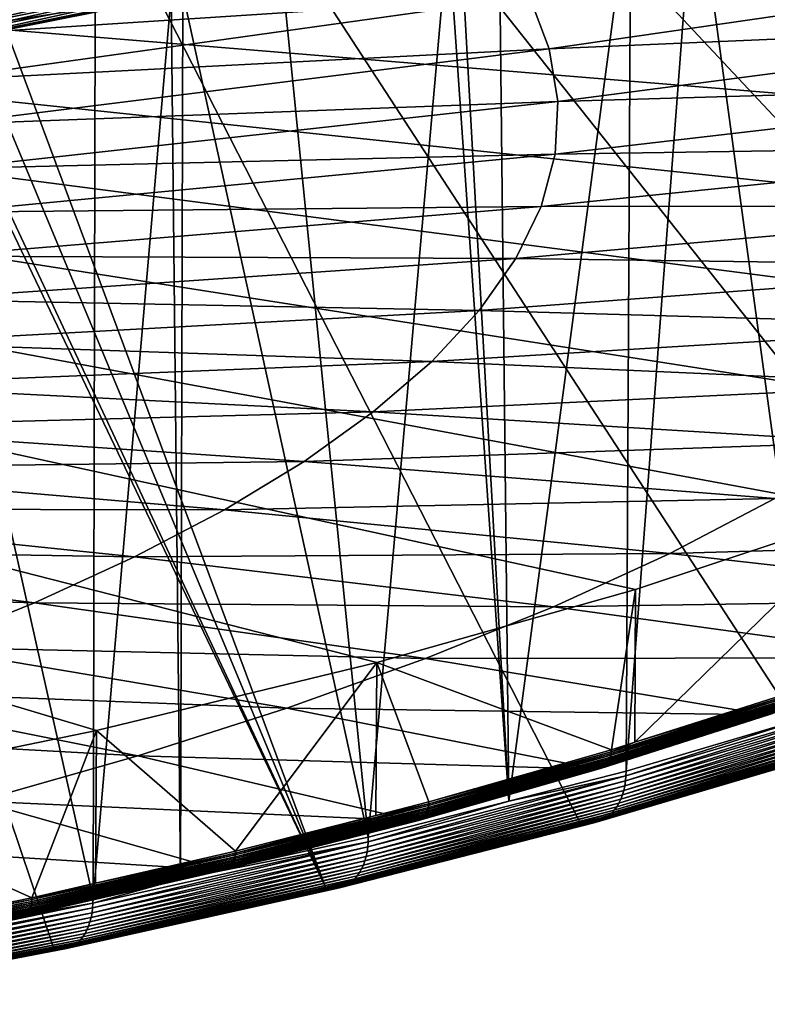
# Model space of a CAD drawing. Extents: x -65 to 65, y -42 to 13.
# Drawn here: x 39 to 49, y -39 to -26 of the extents above; entities that cross this region are included whole.
import ezdxf

# ---------------------------------------------------------------- set-up
doc = ezdxf.new("R2010")
doc.units = 0
doc.layers.add('L2', color=7, linetype='CONTINUOUS')
doc.layers.add('L3', color=7, linetype='CONTINUOUS')

msp = doc.modelspace()

# ---------------------------------------------------------------- linework, layer by layer
at = {"layer": 'L2', "color": 250}
for points in [[(57.18666, -29.07136, 230.294), (58.83823, -27.8915, 225.8907), (0, -23.04167, 207.7909)], [(0, -23.04167, 207.7909), (58.83823, -27.8915, 225.8907), (60.12705, -26.68174, 221.3758)], [(0, -23.04167, 207.7909), (60.12705, -26.68174, 221.3758), (61.04516, -25.44954, 216.7771)], [(50.16803, -32.35999, 242.5673), (52.83815, -31.31251, 238.6581), (0, -23.04167, 207.7909)], [(0, -23.04167, 207.7909), (52.83815, -31.31251, 238.6581), (55.18252, -30.21405, 234.5585)], [(0, -23.04167, 207.7909), (55.18252, -30.21405, 234.5585), (57.18666, -29.07136, 230.294)], [(40.3771, -35.13368, 252.9188), (43.91823, -34.27648, 249.7197), (0, -23.04167, 207.7909)], [(0, -23.04167, 207.7909), (43.91823, -34.27648, 249.7197), (47.18859, -33.35001, 246.2621)], [(0, -23.04167, 207.7909), (47.18859, -33.35001, 246.2621), (50.16803, -32.35999, 242.5673)], [(0, -23.04167, 207.7909), (36.58702, -35.91633, 255.8397), (40.3771, -35.13368, 252.9188)], [(45.45607, -25.19814, 198.6013), (37.90808, -26.37412, 199.7162), (37.46397, -25.83163, 197.6916)], [(45.84811, -25.8553, 201.0538), (37.90808, -26.37412, 199.7162), (45.45607, -25.19814, 198.6013)], [(53.73433, -25.41005, 203.2677), (46.09843, -26.51708, 203.5236), (45.84811, -25.8553, 201.0538)], [(53.86003, -26.18445, 206.1578), (46.09843, -26.51708, 203.5236), (53.73433, -25.41005, 203.2677)], [(45.84811, -25.8553, 201.0538), (38.23502, -26.92216, 201.7615), (37.90808, -26.37412, 199.7162)], [(46.09843, -26.51708, 203.5236), (38.23502, -26.92216, 201.7615), (45.84811, -25.8553, 201.0538)], [(53.86003, -26.18445, 206.1578), (46.20626, -27.18144, 206.0031), (46.09843, -26.51708, 203.5236)], [(53.81925, -26.95947, 209.0502), (46.20626, -27.18144, 206.0031), (53.86003, -26.18445, 206.1578)], [(46.09843, -26.51708, 203.5236), (38.44377, -27.47405, 203.8212), (38.23502, -26.92216, 201.7615)], [(46.20626, -27.18144, 206.0031), (38.44377, -27.47405, 203.8212), (46.09843, -26.51708, 203.5236)], [(53.61211, -27.73271, 211.936), (46.17127, -27.84632, 208.4844), (53.81925, -26.95947, 209.0502)], [(53.81925, -26.95947, 209.0502), (46.17127, -27.84632, 208.4844), (46.20626, -27.18144, 206.0031)], [(46.20626, -27.18144, 206.0031), (38.5337, -28.0281, 205.8889), (38.44377, -27.47405, 203.8212)], [(46.17127, -27.84632, 208.4844), (38.5337, -28.0281, 205.8889), (46.20626, -27.18144, 206.0031)], [(53.23927, -28.50176, 214.8061), (45.99358, -28.50968, 210.9601), (53.61211, -27.73271, 211.936)], [(53.61211, -27.73271, 211.936), (45.99358, -28.50968, 210.9601), (46.17127, -27.84632, 208.4844)], [(45.99358, -28.50968, 210.9601), (38.50453, -28.58257, 207.9582), (46.17127, -27.84632, 208.4844)], [(46.17127, -27.84632, 208.4844), (38.50453, -28.58257, 207.9582), (38.5337, -28.0281, 205.8889)], [(52.70186, -29.26427, 217.6518), (45.67372, -29.16945, 213.4224), (53.23927, -28.50176, 214.8061)], [(53.23927, -28.50176, 214.8061), (45.67372, -29.16945, 213.4224), (45.99358, -28.50968, 210.9601)], [(45.67372, -29.16945, 213.4224), (38.35633, -29.13578, 210.0228), (45.99358, -28.50968, 210.9601)], [(45.99358, -28.50968, 210.9601), (38.35633, -29.13578, 210.0228), (38.50453, -28.58257, 207.9582)], [(45.67372, -29.16945, 213.4224), (38.08958, -29.68599, 212.0762), (38.35633, -29.13578, 210.0228)], [(45.21268, -29.8236, 215.8637), (38.08958, -29.68599, 212.0762), (45.67372, -29.16945, 213.4224)], [(52.70186, -29.26427, 217.6518), (45.21268, -29.8236, 215.8637), (45.67372, -29.16945, 213.4224)], [(52.00156, -30.01787, 220.4643), (45.21268, -29.8236, 215.8637), (52.70186, -29.26427, 217.6518)], [(45.21268, -29.8236, 215.8637), (37.7051, -30.23152, 214.1122), (38.08958, -29.68599, 212.0762)], [(44.61189, -30.47011, 218.2765), (37.7051, -30.23152, 214.1122), (45.21268, -29.8236, 215.8637)], [(52.00156, -30.01787, 220.4643), (44.61189, -30.47011, 218.2765), (45.21268, -29.8236, 215.8637)], [(51.14052, -30.76023, 223.2348), (44.61189, -30.47011, 218.2765), (52.00156, -30.01787, 220.4643)], [(44.61189, -30.47011, 218.2765), (37.20408, -30.77068, 216.1243), (37.7051, -30.23152, 214.1122)], [(43.87321, -31.10698, 220.6534), (37.20408, -30.77068, 216.1243), (44.61189, -30.47011, 218.2765)], [(51.14052, -30.76023, 223.2348), (43.87321, -31.10698, 220.6534), (44.61189, -30.47011, 218.2765)], [(43.87321, -31.10698, 220.6534), (36.58805, -31.3018, 218.1065), (37.20408, -30.77068, 216.1243)], [(50.12142, -31.48906, 225.9549), (43.87321, -31.10698, 220.6534), (51.14052, -30.76023, 223.2348)], [(42.99892, -31.73224, 222.9869), (36.58805, -31.3018, 218.1065), (43.87321, -31.10698, 220.6534)], [(50.12142, -31.48906, 225.9549), (42.99892, -31.73224, 222.9869), (43.87321, -31.10698, 220.6534)], [(42.99892, -31.73224, 222.9869), (35.85894, -31.82323, 220.0525), (36.58805, -31.3018, 218.1065)], [(48.94738, -32.20211, 228.616), (42.99892, -31.73224, 222.9869), (50.12142, -31.48906, 225.9549)], [(41.99173, -32.34395, 225.2698), (35.85894, -31.82323, 220.0525), (42.99892, -31.73224, 222.9869)], [(48.94738, -32.20211, 228.616), (41.99173, -32.34395, 225.2698), (42.99892, -31.73224, 222.9869)], [(41.99173, -32.34395, 225.2698), (35.01899, -32.33337, 221.9564), (35.85894, -31.82323, 220.0525)], [(47.62206, -32.89716, 231.21), (41.99173, -32.34395, 225.2698), (48.94738, -32.20211, 228.616)], [(54.36997, -32.70143, 234.955), (47.62206, -32.89716, 231.21), (48.94738, -32.20211, 228.616)], [(40.85474, -32.94024, 227.4952), (34.0708, -32.83064, 223.8122), (35.01899, -32.33337, 221.9564)], [(40.85474, -32.94024, 227.4952), (35.01899, -32.33337, 221.9564), (41.99173, -32.34395, 225.2698)], [(47.62206, -32.89716, 231.21), (40.85474, -32.94024, 227.4952), (41.99173, -32.34395, 225.2698)], [(49.04369, -34.68825, 243.5141), (50.16803, -32.35999, 242.5673), (47.1798, -35.28376, 245.7366)], [(47.1798, -35.28376, 245.7366), (50.16803, -32.35999, 242.5673), (47.18859, -33.35001, 246.2621)], [(52.68879, -33.47198, 237.8308), (47.62206, -32.89716, 231.21), (54.36997, -32.70143, 234.955)], [(39.59147, -33.51925, 229.6561), (33.0173, -33.31351, 225.6143), (34.0708, -32.83064, 223.8122)], [(39.59147, -33.51925, 229.6561), (34.0708, -32.83064, 223.8122), (40.85474, -32.94024, 227.4952)], [(46.14954, -33.57208, 233.7288), (39.59147, -33.51925, 229.6561), (40.85474, -32.94024, 227.4952)], [(46.14954, -33.57208, 233.7288), (40.85474, -32.94024, 227.4952), (47.62206, -32.89716, 231.21)], [(52.68879, -33.47198, 237.8308), (46.14954, -33.57208, 233.7288), (47.62206, -32.89716, 231.21)], [(38.20582, -34.07919, 231.7458), (33.0173, -33.31351, 225.6143), (39.59147, -33.51925, 229.6561)], [(46.88271, -35.37867, 246.0908), (47.18859, -33.35001, 246.2621), (43.91823, -34.27648, 249.7197)], [(47.1798, -35.28376, 245.7366), (47.18859, -33.35001, 246.2621), (46.88271, -35.37867, 246.0908)], [(50.84476, -34.21716, 240.6118), (46.14954, -33.57208, 233.7288), (52.68879, -33.47198, 237.8308)], [(44.53437, -34.22477, 236.1647), (38.20582, -34.07919, 231.7458), (39.59147, -33.51925, 229.6561)], [(44.53437, -34.22477, 236.1647), (39.59147, -33.51925, 229.6561), (46.14954, -33.57208, 233.7288)], [(50.84476, -34.21716, 240.6118), (44.53437, -34.22477, 236.1647), (46.14954, -33.57208, 233.7288)], [(42.78155, -34.85323, 238.5101), (36.70209, -34.61834, 233.758), (38.20582, -34.07919, 231.7458)], [(42.78155, -34.85323, 238.5101), (38.20582, -34.07919, 231.7458), (44.53437, -34.22477, 236.1647)], [(48.84357, -34.93466, 243.2896), (42.78155, -34.85323, 238.5101), (44.53437, -34.22477, 236.1647)], [(48.84357, -34.93466, 243.2896), (44.53437, -34.22477, 236.1647), (50.84476, -34.21716, 240.6118)], [(48.86292, -34.93367, 243.3052), (48.84357, -34.93466, 243.2896), (50.84476, -34.21716, 240.6118)], [(40.3771, -35.13368, 252.9188), (42.13314, -36.66104, 250.8767), (43.91823, -34.27648, 249.7197)], [(43.91823, -34.27648, 249.7197), (42.13314, -36.66104, 250.8767), (43.90486, -36.20856, 249.188)], [(43.91823, -34.27648, 249.7197), (43.90486, -36.20856, 249.188), (44.57682, -36.03695, 248.5475)], [(46.88271, -35.37867, 246.0908), (43.91823, -34.27648, 249.7197), (44.57682, -36.03695, 248.5475)], [(40.89649, -35.4555, 240.7578), (35.08491, -35.13502, 235.6862), (36.70209, -34.61834, 233.758)], [(40.89649, -35.4555, 240.7578), (36.70209, -34.61834, 233.758), (42.78155, -34.85323, 238.5101)], [(47.1798, -35.28376, 245.7366), (46.88193, -35.40251, 246.0837), (49.04287, -34.71209, 243.5071)], [(46.88193, -35.40251, 246.0837), (49.04042, -34.73545, 243.4989), (49.04287, -34.71209, 243.5071)], [(49.04287, -34.71209, 243.5071), (49.04369, -34.68825, 243.5141), (47.1798, -35.28376, 245.7366)], [(46.6914, -35.62227, 245.8558), (40.89649, -35.4555, 240.7578), (42.78155, -34.85323, 238.5101)], [(46.6914, -35.62227, 245.8558), (42.78155, -34.85323, 238.5101), (48.84357, -34.93466, 243.2896)], [(46.85508, -35.51088, 246.0309), (46.84539, -35.52934, 246.0173), (49.00465, -34.83947, 243.4427)], [(46.84539, -35.52934, 246.0173), (48.99314, -34.85671, 243.4289), (49.00465, -34.83947, 243.4427)], [(46.86341, -35.49115, 246.0435), (46.85508, -35.51088, 246.0309), (49.01479, -34.82085, 243.4557)], [(46.85508, -35.51088, 246.0309), (49.00465, -34.83947, 243.4427), (49.01479, -34.82085, 243.4557)], [(46.87029, -35.4703, 246.0552), (46.86341, -35.49115, 246.0435), (49.02349, -34.80101, 243.4679)], [(46.86341, -35.49115, 246.0435), (49.01479, -34.82085, 243.4557), (49.02349, -34.80101, 243.4679)], [(46.8757, -35.44848, 246.0659), (46.87029, -35.4703, 246.0552), (49.0307, -34.78006, 243.4792)], [(46.87029, -35.4703, 246.0552), (49.02349, -34.80101, 243.4679), (49.0307, -34.78006, 243.4792)], [(46.87959, -35.42583, 246.0754), (46.8757, -35.44848, 246.0659), (49.03635, -34.75815, 243.4896)], [(46.8757, -35.44848, 246.0659), (49.0307, -34.78006, 243.4792), (49.03635, -34.75815, 243.4896)], [(46.88193, -35.40251, 246.0837), (46.87959, -35.42583, 246.0754), (49.04042, -34.73545, 243.4989)], [(46.87959, -35.42583, 246.0754), (49.03635, -34.75815, 243.4896), (49.04042, -34.73545, 243.4989)], [(46.70991, -35.62155, 245.8724), (46.6914, -35.62227, 245.8558), (48.84357, -34.93466, 243.2896)], [(46.72803, -35.61881, 245.8892), (46.70991, -35.62155, 245.8724), (48.86292, -34.93367, 243.3052)], [(46.70991, -35.62155, 245.8724), (48.84357, -34.93466, 243.2896), (48.86292, -34.93367, 243.3052)], [(46.74565, -35.61407, 245.9061), (46.72803, -35.61881, 245.8892), (48.88188, -34.93066, 243.321)], [(46.72803, -35.61881, 245.8892), (48.86292, -34.93367, 243.3052), (48.88188, -34.93066, 243.321)], [(46.76265, -35.60737, 245.923), (46.74565, -35.61407, 245.9061), (48.90031, -34.92566, 243.3369)], [(46.74565, -35.61407, 245.9061), (48.88188, -34.93066, 243.321), (48.90031, -34.92566, 243.3369)], [(46.77891, -35.59874, 245.9397), (46.76265, -35.60737, 245.923), (48.91809, -34.91871, 243.3529)], [(46.76265, -35.60737, 245.923), (48.90031, -34.92566, 243.3369), (48.91809, -34.91871, 243.3529)], [(46.79431, -35.58826, 245.9562), (46.77891, -35.59874, 245.9397), (48.9351, -34.90985, 243.3687)], [(46.77891, -35.59874, 245.9397), (48.91809, -34.91871, 243.3529), (48.9351, -34.90985, 243.3687)], [(46.80875, -35.57599, 245.9723), (46.79431, -35.58826, 245.9562), (48.95122, -34.89914, 243.3844)], [(46.79431, -35.58826, 245.9562), (48.9351, -34.90985, 243.3687), (48.95122, -34.89914, 243.3844)], [(46.82215, -35.56201, 245.988), (46.80875, -35.57599, 245.9723), (48.96633, -34.88665, 243.3997)], [(46.80875, -35.57599, 245.9723), (48.95122, -34.89914, 243.3844), (48.96633, -34.88665, 243.3997)], [(46.83438, -35.54643, 246.003), (46.82215, -35.56201, 245.988), (48.98034, -34.87248, 243.4146)], [(46.82215, -35.56201, 245.988), (48.96633, -34.88665, 243.3997), (48.98034, -34.87248, 243.4146)], [(46.84539, -35.52934, 246.0173), (46.83438, -35.54643, 246.003), (48.99314, -34.85671, 243.4289)], [(46.83438, -35.54643, 246.003), (48.98034, -34.87248, 243.4146), (48.99314, -34.85671, 243.4289)], [(38.88502, -36.02972, 242.9008), (35.08491, -35.13502, 235.6862), (40.89649, -35.4555, 240.7578)], [(36.58702, -35.91633, 255.8397), (39.55923, -37.24902, 253.071), (40.3771, -35.13368, 252.9188)], [(40.3771, -35.13368, 252.9188), (39.55923, -37.24902, 253.071), (40.36352, -37.06529, 252.3853)], [(40.3771, -35.13368, 252.9188), (40.36352, -37.06529, 252.3853), (42.13314, -36.66104, 250.8767)], [(47.1798, -35.28376, 245.7366), (46.88271, -35.37867, 246.0908), (46.88193, -35.40251, 246.0837)], [(44.39492, -36.27786, 248.3025), (38.88502, -36.02972, 242.9008), (40.89649, -35.4555, 240.7578)], [(44.39492, -36.27786, 248.3025), (40.89649, -35.4555, 240.7578), (46.6914, -35.62227, 245.8558)], [(44.57015, -36.10666, 248.5223), (44.56501, -36.12841, 248.5113), (46.87029, -35.4703, 246.0552)], [(44.56501, -36.12841, 248.5113), (46.86341, -35.49115, 246.0435), (46.87029, -35.4703, 246.0552)], [(44.57384, -36.08406, 248.532), (44.57015, -36.10666, 248.5223), (46.8757, -35.44848, 246.0659)], [(44.57015, -36.10666, 248.5223), (46.87029, -35.4703, 246.0552), (46.8757, -35.44848, 246.0659)], [(44.57607, -36.06077, 248.5404), (44.57384, -36.08406, 248.532), (46.87959, -35.42583, 246.0754)], [(44.57384, -36.08406, 248.532), (46.8757, -35.44848, 246.0659), (46.87959, -35.42583, 246.0754)], [(46.88193, -35.40251, 246.0837), (44.57682, -36.03695, 248.5475), (44.57607, -36.06077, 248.5404)], [(44.57607, -36.06077, 248.5404), (46.87959, -35.42583, 246.0754), (46.88193, -35.40251, 246.0837)], [(46.88193, -35.40251, 246.0837), (46.88271, -35.37867, 246.0908), (44.57682, -36.03695, 248.5475)], [(44.49276, -36.2453, 248.4083), (44.47812, -36.25556, 248.391), (46.77891, -35.59874, 245.9397)], [(44.47812, -36.25556, 248.391), (46.76265, -35.60737, 245.923), (46.77891, -35.59874, 245.9397)], [(44.5065, -36.23323, 248.4252), (44.49276, -36.2453, 248.4083), (46.79431, -35.58826, 245.9562)], [(44.49276, -36.2453, 248.4083), (46.77891, -35.59874, 245.9397), (46.79431, -35.58826, 245.9562)], [(44.51923, -36.21944, 248.4415), (44.5065, -36.23323, 248.4252), (46.80875, -35.57599, 245.9723)], [(44.5065, -36.23323, 248.4252), (46.79431, -35.58826, 245.9562), (46.80875, -35.57599, 245.9723)], [(44.53087, -36.20403, 248.4572), (44.51923, -36.21944, 248.4415), (46.82215, -35.56201, 245.988)], [(44.51923, -36.21944, 248.4415), (46.80875, -35.57599, 245.9723), (46.82215, -35.56201, 245.988)], [(44.54133, -36.1871, 248.4721), (44.53087, -36.20403, 248.4572), (46.83438, -35.54643, 246.003)], [(44.53087, -36.20403, 248.4572), (46.82215, -35.56201, 245.988), (46.83438, -35.54643, 246.003)], [(44.55055, -36.16876, 248.4862), (44.54133, -36.1871, 248.4721), (46.84539, -35.52934, 246.0173)], [(44.54133, -36.1871, 248.4721), (46.83438, -35.54643, 246.003), (46.84539, -35.52934, 246.0173)], [(44.55846, -36.14916, 248.4993), (44.55055, -36.16876, 248.4862), (46.85508, -35.51088, 246.0309)], [(44.55055, -36.16876, 248.4862), (46.84539, -35.52934, 246.0173), (46.85508, -35.51088, 246.0309)], [(44.56501, -36.12841, 248.5113), (44.55846, -36.14916, 248.4993), (46.86341, -35.49115, 246.0435)], [(44.55846, -36.14916, 248.4993), (46.85508, -35.51088, 246.0309), (46.86341, -35.49115, 246.0435)], [(44.41251, -36.2774, 248.3201), (44.39492, -36.27786, 248.3025), (46.6914, -35.62227, 245.8558)], [(44.42974, -36.27491, 248.3378), (44.41251, -36.2774, 248.3201), (46.70991, -35.62155, 245.8724)], [(44.41251, -36.2774, 248.3201), (46.6914, -35.62227, 245.8558), (46.70991, -35.62155, 245.8724)], [(44.4465, -36.27042, 248.3557), (44.42974, -36.27491, 248.3378), (46.72803, -35.61881, 245.8892)], [(44.42974, -36.27491, 248.3378), (46.70991, -35.62155, 245.8724), (46.72803, -35.61881, 245.8892)], [(44.46266, -36.26396, 248.3734), (44.4465, -36.27042, 248.3557), (46.74565, -35.61407, 245.9061)], [(44.4465, -36.27042, 248.3557), (46.72803, -35.61881, 245.8892), (46.74565, -35.61407, 245.9061)], [(44.47812, -36.25556, 248.391), (44.46266, -36.26396, 248.3734), (46.76265, -35.60737, 245.923)], [(44.46266, -36.26396, 248.3734), (46.74565, -35.61407, 245.9061), (46.76265, -35.60737, 245.923)], [(36.58702, -35.91633, 255.8397), (36.86305, -37.79907, 255.1239), (39.55923, -37.24902, 253.071)], [(41.96122, -36.89941, 250.6221), (36.75337, -36.57413, 244.9326), (38.88502, -36.02972, 242.9008)], [(41.96122, -36.89941, 250.6221), (38.88502, -36.02972, 242.9008), (44.39492, -36.27786, 248.3025)], [(42.13244, -36.68486, 250.8695), (42.13033, -36.70811, 250.861), (44.57384, -36.08406, 248.532)], [(42.13033, -36.70811, 250.861), (44.57015, -36.10666, 248.5223), (44.57384, -36.08406, 248.532)], [(44.57607, -36.06077, 248.5404), (43.90486, -36.20856, 249.188), (42.13244, -36.68486, 250.8695)], [(42.13244, -36.68486, 250.8695), (44.57384, -36.08406, 248.532), (44.57607, -36.06077, 248.5404)], [(44.57607, -36.06077, 248.5404), (44.57682, -36.03695, 248.5475), (43.90486, -36.20856, 249.188)], [(42.08971, -36.82747, 250.7839), (42.07871, -36.84273, 250.7676), (44.51923, -36.21944, 248.4415)], [(42.07871, -36.84273, 250.7676), (44.5065, -36.23323, 248.4252), (44.51923, -36.21944, 248.4415)], [(42.0996, -36.81069, 250.7994), (42.08971, -36.82747, 250.7839), (44.53087, -36.20403, 248.4572)], [(42.08971, -36.82747, 250.7839), (44.51923, -36.21944, 248.4415), (44.53087, -36.20403, 248.4572)], [(42.10831, -36.79249, 250.8139), (42.0996, -36.81069, 250.7994), (44.54133, -36.1871, 248.4721)], [(42.0996, -36.81069, 250.7994), (44.53087, -36.20403, 248.4572), (44.54133, -36.1871, 248.4721)], [(42.11579, -36.77299, 250.8274), (42.10831, -36.79249, 250.8139), (44.55055, -36.16876, 248.4862)], [(42.10831, -36.79249, 250.8139), (44.54133, -36.1871, 248.4721), (44.55055, -36.16876, 248.4862)], [(42.12198, -36.75233, 250.8398), (42.11579, -36.77299, 250.8274), (44.55846, -36.14916, 248.4993)], [(42.11579, -36.77299, 250.8274), (44.55055, -36.16876, 248.4862), (44.55846, -36.14916, 248.4993)], [(42.12683, -36.73066, 250.851), (42.12198, -36.75233, 250.8398), (44.56501, -36.12841, 248.5113)], [(42.12198, -36.75233, 250.8398), (44.55846, -36.14916, 248.4993), (44.56501, -36.12841, 248.5113)], [(42.13033, -36.70811, 250.861), (42.12683, -36.73066, 250.851), (44.57015, -36.10666, 248.5223)], [(42.12683, -36.73066, 250.851), (44.56501, -36.12841, 248.5113), (44.57015, -36.10666, 248.5223)], [(42.13244, -36.68486, 250.8695), (43.90486, -36.20856, 249.188), (42.13314, -36.66104, 250.8767)], [(41.97784, -36.89919, 250.6406), (41.96122, -36.89941, 250.6221), (44.39492, -36.27786, 248.3025)], [(41.99413, -36.89695, 250.6593), (41.97784, -36.89919, 250.6406), (44.41251, -36.2774, 248.3201)], [(41.97784, -36.89919, 250.6406), (44.39492, -36.27786, 248.3025), (44.41251, -36.2774, 248.3201)], [(42.00996, -36.89269, 250.678), (41.99413, -36.89695, 250.6593), (44.42974, -36.27491, 248.3378)], [(41.99413, -36.89695, 250.6593), (44.41251, -36.2774, 248.3201), (44.42974, -36.27491, 248.3378)], [(42.02524, -36.88645, 250.6966), (42.00996, -36.89269, 250.678), (44.4465, -36.27042, 248.3557)], [(42.00996, -36.89269, 250.678), (44.42974, -36.27491, 248.3378), (44.4465, -36.27042, 248.3557)], [(42.03985, -36.87828, 250.715), (42.02524, -36.88645, 250.6966), (44.46266, -36.26396, 248.3734)], [(42.02524, -36.88645, 250.6966), (44.4465, -36.27042, 248.3557), (44.46266, -36.26396, 248.3734)], [(42.05369, -36.86821, 250.733), (42.03985, -36.87828, 250.715), (44.47812, -36.25556, 248.391)], [(42.03985, -36.87828, 250.715), (44.46266, -36.26396, 248.3734), (44.47812, -36.25556, 248.391)], [(42.06668, -36.85633, 250.7506), (42.05369, -36.86821, 250.733), (44.49276, -36.2453, 248.4083)], [(42.05369, -36.86821, 250.733), (44.47812, -36.25556, 248.391), (44.49276, -36.2453, 248.4083)], [(42.07871, -36.84273, 250.7676), (42.06668, -36.85633, 250.7506), (44.5065, -36.23323, 248.4252)], [(42.06668, -36.85633, 250.7506), (44.49276, -36.2453, 248.4083), (44.5065, -36.23323, 248.4252)], [(39.39781, -37.48498, 252.8075), (36.75337, -36.57413, 244.9326), (41.96122, -36.89941, 250.6221)], [(39.55857, -37.27282, 253.0639), (39.55659, -37.29605, 253.0552), (42.13033, -36.70811, 250.861)], [(39.55659, -37.29605, 253.0552), (42.12683, -36.73066, 250.851), (42.13033, -36.70811, 250.861)], [(40.36352, -37.06529, 252.3853), (39.55857, -37.27282, 253.0639), (42.13244, -36.68486, 250.8695)], [(39.55857, -37.27282, 253.0639), (42.13033, -36.70811, 250.861), (42.13244, -36.68486, 250.8695)], [(42.13244, -36.68486, 250.8695), (42.13314, -36.66104, 250.8767), (40.36352, -37.06529, 252.3853)], [(39.51845, -37.41485, 252.976), (39.50813, -37.42994, 252.9592), (42.07871, -36.84273, 250.7676)], [(39.50813, -37.42994, 252.9592), (42.06668, -36.85633, 250.7506), (42.07871, -36.84273, 250.7676)], [(39.52774, -37.3982, 252.992), (39.51845, -37.41485, 252.976), (42.08971, -36.82747, 250.7839)], [(39.51845, -37.41485, 252.976), (42.07871, -36.84273, 250.7676), (42.08971, -36.82747, 250.7839)], [(39.53592, -37.38012, 253.007), (39.52774, -37.3982, 252.992), (42.0996, -36.81069, 250.7994)], [(39.52774, -37.3982, 252.992), (42.08971, -36.82747, 250.7839), (42.0996, -36.81069, 250.7994)], [(39.54294, -37.36072, 253.0209), (39.53592, -37.38012, 253.007), (42.10831, -36.79249, 250.8139)], [(39.53592, -37.38012, 253.007), (42.0996, -36.81069, 250.7994), (42.10831, -36.79249, 250.8139)], [(39.54875, -37.34015, 253.0336), (39.54294, -37.36072, 253.0209), (42.11579, -36.77299, 250.8274)], [(39.54294, -37.36072, 253.0209), (42.10831, -36.79249, 250.8139), (42.11579, -36.77299, 250.8274)], [(39.55331, -37.31855, 253.0451), (39.54875, -37.34015, 253.0336), (42.12198, -36.75233, 250.8398)], [(39.54875, -37.34015, 253.0336), (42.11579, -36.77299, 250.8274), (42.12198, -36.75233, 250.8398)], [(39.55659, -37.29605, 253.0552), (39.55331, -37.31855, 253.0451), (42.12683, -36.73066, 250.851)], [(39.55331, -37.31855, 253.0451), (42.12198, -36.75233, 250.8398), (42.12683, -36.73066, 250.851)], [(39.41342, -37.485, 252.8269), (39.39781, -37.48498, 252.8075), (41.96122, -36.89941, 250.6221)], [(39.42871, -37.48298, 252.8464), (39.41342, -37.485, 252.8269), (41.97784, -36.89919, 250.6406)], [(39.41342, -37.485, 252.8269), (41.96122, -36.89941, 250.6221), (41.97784, -36.89919, 250.6406)], [(39.44358, -37.47895, 252.8659), (39.42871, -37.48298, 252.8464), (41.99413, -36.89695, 250.6593)], [(39.42871, -37.48298, 252.8464), (41.97784, -36.89919, 250.6406), (41.99413, -36.89695, 250.6593)], [(39.45792, -37.47293, 252.8853), (39.44358, -37.47895, 252.8659), (42.00996, -36.89269, 250.678)], [(39.44358, -37.47895, 252.8659), (41.99413, -36.89695, 250.6593), (42.00996, -36.89269, 250.678)], [(39.47164, -37.46495, 252.9045), (39.45792, -37.47293, 252.8853), (42.02524, -36.88645, 250.6966)], [(39.45792, -37.47293, 252.8853), (42.00996, -36.89269, 250.678), (42.02524, -36.88645, 250.6966)], [(39.48464, -37.45508, 252.9233), (39.47164, -37.46495, 252.9045), (42.03985, -36.87828, 250.715)], [(39.47164, -37.46495, 252.9045), (42.02524, -36.88645, 250.6966), (42.03985, -36.87828, 250.715)], [(39.49683, -37.44338, 252.9415), (39.48464, -37.45508, 252.9233), (42.05369, -36.86821, 250.733)], [(39.48464, -37.45508, 252.9233), (42.03985, -36.87828, 250.715), (42.05369, -36.86821, 250.733)], [(39.50813, -37.42994, 252.9592), (39.49683, -37.44338, 252.9415), (42.06668, -36.85633, 250.7506)], [(39.49683, -37.44338, 252.9415), (42.05369, -36.86821, 250.733), (42.06668, -36.85633, 250.7506)], [(40.36352, -37.06529, 252.3853), (39.55923, -37.24902, 253.071), (39.55857, -37.27282, 253.0639)], [(36.85753, -37.86851, 255.0976), (36.85328, -37.89005, 255.0859), (39.54875, -37.34015, 253.0336)], [(36.85328, -37.89005, 255.0859), (39.54294, -37.36072, 253.0209), (39.54875, -37.34015, 253.0336)], [(36.86059, -37.84606, 255.1078), (36.85753, -37.86851, 255.0976), (39.55331, -37.31855, 253.0451)], [(36.85753, -37.86851, 255.0976), (39.54875, -37.34015, 253.0336), (39.55331, -37.31855, 253.0451)], [(36.86243, -37.82286, 255.1166), (36.86059, -37.84606, 255.1078), (39.55659, -37.29605, 253.0552)], [(36.86059, -37.84606, 255.1078), (39.55331, -37.31855, 253.0451), (39.55659, -37.29605, 253.0552)], [(39.55857, -37.27282, 253.0639), (36.86305, -37.79907, 255.1239), (36.86243, -37.82286, 255.1166)], [(36.86243, -37.82286, 255.1166), (39.55659, -37.29605, 253.0552), (39.55857, -37.27282, 253.0639)], [(39.55857, -37.27282, 253.0639), (39.55923, -37.24902, 253.071), (36.86305, -37.79907, 255.1239)], [(36.79354, -38.00409, 254.9722), (36.78143, -38.01378, 254.9528), (39.47164, -37.46495, 252.9045)], [(36.78143, -38.01378, 254.9528), (39.45792, -37.47293, 252.8853), (39.47164, -37.46495, 252.9045)], [(36.8049, -37.99256, 254.9911), (36.79354, -38.00409, 254.9722), (39.48464, -37.45508, 252.9233)], [(36.79354, -38.00409, 254.9722), (39.47164, -37.46495, 252.9045), (39.48464, -37.45508, 252.9233)], [(36.81542, -37.97928, 255.0093), (36.8049, -37.99256, 254.9911), (39.49683, -37.44338, 252.9415)], [(36.8049, -37.99256, 254.9911), (39.48464, -37.45508, 252.9233), (39.49683, -37.44338, 252.9415)], [(36.82505, -37.96433, 255.0267), (36.81542, -37.97928, 255.0093), (39.50813, -37.42994, 252.9592)], [(36.81542, -37.97928, 255.0093), (39.49683, -37.44338, 252.9415), (39.50813, -37.42994, 252.9592)], [(36.8337, -37.94781, 255.0432), (36.82505, -37.96433, 255.0267), (39.51845, -37.41485, 252.976)], [(36.82505, -37.96433, 255.0267), (39.50813, -37.42994, 252.9592), (39.51845, -37.41485, 252.976)], [(36.84133, -37.92984, 255.0586), (36.8337, -37.94781, 255.0432), (39.52774, -37.3982, 252.992)], [(36.8337, -37.94781, 255.0432), (39.51845, -37.41485, 252.976), (39.52774, -37.3982, 252.992)], [(36.84787, -37.91055, 255.0729), (36.84133, -37.92984, 255.0586), (39.53592, -37.38012, 253.007)], [(36.84133, -37.92984, 255.0586), (39.52774, -37.3982, 252.992), (39.53592, -37.38012, 253.007)], [(36.85328, -37.89005, 255.0859), (36.84787, -37.91055, 255.0729), (39.54294, -37.36072, 253.0209)], [(36.84787, -37.91055, 255.0729), (39.53592, -37.38012, 253.007), (39.54294, -37.36072, 253.0209)], [(36.72717, -38.03302, 254.8721), (39.39781, -37.48498, 252.8075), (39.41342, -37.485, 252.8269)], [(36.74142, -38.03122, 254.8924), (36.72717, -38.03302, 254.8721), (39.41342, -37.485, 252.8269)], [(36.75528, -38.02739, 254.9127), (36.74142, -38.03122, 254.8924), (39.42871, -37.48298, 252.8464)], [(36.74142, -38.03122, 254.8924), (39.41342, -37.485, 252.8269), (39.42871, -37.48298, 252.8464)], [(36.76865, -38.02156, 254.9329), (36.75528, -38.02739, 254.9127), (39.44358, -37.47895, 252.8659)], [(36.75528, -38.02739, 254.9127), (39.42871, -37.48298, 252.8464), (39.44358, -37.47895, 252.8659)], [(36.78143, -38.01378, 254.9528), (36.76865, -38.02156, 254.9329), (39.45792, -37.47293, 252.8853)], [(36.76865, -38.02156, 254.9329), (39.44358, -37.47895, 252.8659), (39.45792, -37.47293, 252.8853)]]:
    msp.add_3dface(points, dxfattribs=at)
at = {"layer": 'L3', "color": 7}
for points in [[(31.01262, -10.94142, 154.9218), (32.27429, -10.71447, 154.0748), (43.26822, -37.1169, 252.61)], [(33.50898, -10.90661, 154.7918), (43.26822, -37.1169, 252.61), (32.27429, -10.71447, 154.0748)], [(31.01262, -10.94142, 154.9218), (43.26822, -37.1169, 252.61), (30.75066, -10.90388, 154.7817)], [(30.75066, -10.90388, 154.7817), (43.26822, -37.1169, 252.61), (39.83309, -37.88001, 255.458)], [(30.75066, -10.90388, 154.7817), (39.83309, -37.88001, 255.458), (36.19764, -38.5782, 258.0636)], [(52.20447, -34.47787, 242.761), (49.46951, -35.41154, 246.2455), (33.50898, -10.90661, 154.7918)], [(49.46951, -35.41154, 246.2455), (46.48576, -36.29269, 249.534), (33.50898, -10.90661, 154.7918)], [(33.50898, -10.90661, 154.7918), (46.48576, -36.29269, 249.534), (43.26822, -37.1169, 252.61)], [(58.7858, -31.40992, 231.3112), (33.50898, -10.90661, 154.7918), (60.40159, -30.31543, 227.2265)], [(60.40159, -30.31543, 227.2265), (33.50898, -10.90661, 154.7918), (61.71363, -29.19405, 223.0415)], [(58.7858, -31.40992, 231.3112), (56.87436, -32.47202, 235.2751), (33.50898, -10.90661, 154.7918)], [(33.50898, -10.90661, 154.7918), (56.87436, -32.47202, 235.2751), (54.67691, -33.49639, 239.0981)], [(33.50898, -10.90661, 154.7918), (54.67691, -33.49639, 239.0981), (52.20447, -34.47787, 242.761)], [(63.76901, -25.7255, 210.0967), (63.40158, -26.8933, 214.455), (33.50898, -10.90661, 154.7918)], [(33.50898, -10.90661, 154.7918), (63.40158, -26.8933, 214.455), (62.71531, -28.05142, 218.7772)], [(33.50898, -10.90661, 154.7918), (62.71531, -28.05142, 218.7772), (61.71363, -29.19405, 223.0415)], [(47.93761, -24.19084, 252.0304), (49.40287, -34.9589, 247.7011), (49.17533, -23.83034, 250.685)], [(47.12851, -24.4265, 252.9099), (47.06823, -35.64835, 250.2742), (47.93761, -24.19084, 252.0304)], [(47.93761, -24.19084, 252.0304), (47.06823, -35.64835, 250.2742), (49.40287, -34.9589, 247.7011)], [(45.46458, -24.86681, 254.5532), (45.58742, -36.02768, 251.6899), (47.12851, -24.4265, 252.9099)], [(47.12851, -24.4265, 252.9099), (45.58742, -36.02768, 251.6899), (47.06823, -35.64835, 250.2742)], [(45.46458, -24.86681, 254.5532), (44.97392, -24.99665, 255.0378), (45.58742, -36.02768, 251.6899)], [(45.58742, -36.02768, 251.6899), (44.97392, -24.99665, 255.0378), (44.8222, -25.03313, 255.1739)], [(44.8222, -25.03313, 255.1739), (42.71647, -25.53948, 257.0637), (43.81038, -36.48289, 253.3887)], [(45.58742, -36.02768, 251.6899), (44.8222, -25.03313, 255.1739), (43.81038, -36.48289, 253.3887)], [(37.88546, -26.19208, 260.8018), (41.40764, -25.40965, 258.1128), (37.86636, -26.12752, 260.7919)], [(41.42852, -25.47385, 258.1213), (41.40764, -25.40965, 258.1128), (37.88546, -26.19208, 260.8018)], [(37.90149, -26.258, 260.8069), (41.42852, -25.47385, 258.1213), (37.88546, -26.19208, 260.8018)], [(41.44605, -25.53947, 258.1253), (41.42852, -25.47385, 258.1213), (37.90149, -26.258, 260.8069)], [(37.91435, -26.32482, 260.8073), (41.44605, -25.53947, 258.1253), (37.90149, -26.258, 260.8069)], [(41.46011, -25.60604, 258.1248), (41.44605, -25.53947, 258.1253), (37.91435, -26.32482, 260.8073)], [(37.92394, -26.39204, 260.8029), (41.46011, -25.60604, 258.1248), (37.91435, -26.32482, 260.8073)], [(41.47059, -25.67308, 258.1197), (41.46011, -25.60604, 258.1248), (37.92394, -26.39204, 260.8029)], [(43.81038, -36.48289, 253.3887), (42.71647, -25.53948, 257.0637), (41.46886, -25.81192, 258.0804)], [(37.93019, -26.45918, 260.7938), (41.47059, -25.67308, 258.1197), (37.92394, -26.39204, 260.8029)], [(41.47743, -25.7401, 258.1101), (41.47059, -25.67308, 258.1197), (37.93019, -26.45918, 260.7938)], [(37.93217, -26.52544, 260.7789), (41.47743, -25.7401, 258.1101), (37.93019, -26.45918, 260.7938)], [(41.4702, -25.79525, 258.0865), (41.47743, -25.7401, 258.1101), (37.93217, -26.52544, 260.7789)], [(37.93217, -26.52544, 260.7789), (41.32128, -25.84415, 258.2007), (41.4702, -25.79525, 258.0865)], [(37.93217, -26.52544, 260.7789), (40.36133, -26.05377, 258.983), (41.32128, -25.84415, 258.2007)], [(41.43879, -37.00973, 255.355), (41.32128, -25.84415, 258.2007), (40.33221, -37.25556, 256.2724)], [(40.33221, -37.25556, 256.2724), (41.32128, -25.84415, 258.2007), (40.36133, -26.05377, 258.983)], [(41.43879, -37.00973, 255.355), (41.46886, -25.81192, 258.0804), (41.32128, -25.84415, 258.2007)], [(43.81038, -36.48289, 253.3887), (41.46886, -25.81192, 258.0804), (41.43879, -37.00973, 255.355)], [(37.93283, -26.53457, 260.7774), (40.36133, -26.05377, 258.983), (37.93217, -26.52544, 260.7789)], [(40.33221, -37.25556, 256.2724), (40.36133, -26.05377, 258.983), (37.93283, -26.53457, 260.7774)], [(40.33221, -37.25556, 256.2724), (37.93283, -26.53457, 260.7774), (36.98574, -37.89825, 258.6709)], [(50.08303, -34.87936, 246.9061), (50.08833, -34.81616, 246.9275), (47.06227, -35.77144, 250.2354)], [(47.06227, -35.77144, 250.2354), (50.08833, -34.81616, 246.9275), (47.06725, -35.70833, 250.2572)], [(49.40287, -34.9589, 247.7011), (47.06725, -35.70833, 250.2572), (50.08833, -34.81616, 246.9275)], [(50.05961, -35.00027, 246.854), (50.07343, -34.94087, 246.8815), (47.04027, -35.89193, 250.1817)], [(47.04027, -35.89193, 250.1817), (50.07343, -34.94087, 246.8815), (47.05326, -35.83278, 250.2102)], [(50.07343, -34.94087, 246.8815), (50.08303, -34.87936, 246.9061), (47.05326, -35.83278, 250.2102)], [(47.05326, -35.83278, 250.2102), (50.08303, -34.87936, 246.9061), (47.06227, -35.77144, 250.2354)], [(47.06823, -35.64835, 250.2742), (47.06725, -35.70833, 250.2572), (49.40287, -34.9589, 247.7011)], [(50.0197, -35.11107, 246.7906), (50.04166, -35.05713, 246.8236), (47.00276, -36.00203, 250.1156)], [(47.00276, -36.00203, 250.1156), (50.04166, -35.05713, 246.8236), (47.0234, -35.94848, 250.1501)], [(50.04166, -35.05713, 246.8236), (50.05961, -35.00027, 246.854), (47.0234, -35.94848, 250.1501)], [(47.0234, -35.94848, 250.1501), (50.05961, -35.00027, 246.854), (47.04027, -35.89193, 250.1817)], [(49.93146, -35.25167, 246.6784), (49.96441, -35.20868, 246.7177), (46.91985, -36.14105, 249.9976)], [(46.91985, -36.14105, 249.9976), (49.96441, -35.20868, 246.7177), (46.9508, -36.09865, 250.0391)], [(49.96441, -35.20868, 246.7177), (49.99389, -35.16171, 246.7552), (46.9508, -36.09865, 250.0391)], [(46.9508, -36.09865, 250.0391), (49.99389, -35.16171, 246.7552), (46.97851, -36.0522, 250.0786)], [(49.99389, -35.16171, 246.7552), (50.0197, -35.11107, 246.7906), (46.97851, -36.0522, 250.0786)], [(46.97851, -36.0522, 250.0786), (50.0197, -35.11107, 246.7906), (47.00276, -36.00203, 250.1156)], [(49.81425, -35.35382, 246.5521), (49.85612, -35.32449, 246.5953), (46.80971, -36.24111, 249.8635)], [(46.80971, -36.24111, 249.8635), (49.85612, -35.32449, 246.5953), (46.84905, -36.21253, 249.9095)], [(49.85612, -35.32449, 246.5953), (49.89528, -35.29036, 246.6375), (46.84905, -36.21253, 249.9095)], [(46.84905, -36.21253, 249.9095), (49.89528, -35.29036, 246.6375), (46.88584, -36.17909, 249.9543)], [(49.89528, -35.29036, 246.6375), (49.93146, -35.25167, 246.6784), (46.88584, -36.17909, 249.9543)], [(46.88584, -36.17909, 249.9543), (49.93146, -35.25167, 246.6784), (46.91985, -36.14105, 249.9976)], [(49.46951, -35.41154, 246.2455), (46.48797, -36.29323, 249.536), (46.48576, -36.29269, 249.534)], [(49.46951, -35.41154, 246.2455), (49.47187, -35.41204, 246.2474), (46.48797, -36.29323, 249.536)], [(49.47187, -35.41204, 246.2474), (49.52368, -35.42002, 246.289), (46.48797, -36.29323, 249.536)], [(46.48797, -36.29323, 249.536), (49.52368, -35.42002, 246.289), (46.53666, -36.30214, 249.5811)], [(49.52368, -35.42002, 246.289), (49.57512, -35.42254, 246.3317), (46.53666, -36.30214, 249.5811)], [(46.53666, -36.30214, 249.5811), (49.57512, -35.42254, 246.3317), (46.585, -36.30557, 249.6273)], [(49.57512, -35.42254, 246.3317), (49.62582, -35.41957, 246.3753), (46.585, -36.30557, 249.6273)], [(46.585, -36.30557, 249.6273), (49.62582, -35.41957, 246.3753), (46.63264, -36.30351, 249.6742)], [(49.62582, -35.41957, 246.3753), (49.67542, -35.41114, 246.4195), (46.63264, -36.30351, 249.6742)], [(46.63264, -36.30351, 249.6742), (49.67542, -35.41114, 246.4195), (46.67925, -36.29596, 249.7217)], [(49.67542, -35.41114, 246.4195), (49.72359, -35.3973, 246.4639), (46.67925, -36.29596, 249.7217)], [(46.67925, -36.29596, 249.7217), (49.72359, -35.3973, 246.4639), (46.72451, -36.28298, 249.7692)], [(49.72359, -35.3973, 246.4639), (49.76997, -35.37815, 246.5082), (46.72451, -36.28298, 249.7692)], [(46.72451, -36.28298, 249.7692), (49.76997, -35.37815, 246.5082), (46.7681, -36.26465, 249.8166)], [(49.76997, -35.37815, 246.5082), (49.81425, -35.35382, 246.5521), (46.7681, -36.26465, 249.8166)], [(46.7681, -36.26465, 249.8166), (49.81425, -35.35382, 246.5521), (46.80971, -36.24111, 249.8635)], [(47.06227, -35.77144, 250.2354), (47.06725, -35.70833, 250.2572), (43.80484, -36.60586, 253.3495)], [(43.80484, -36.60586, 253.3495), (47.06725, -35.70833, 250.2572), (43.80947, -36.54285, 253.3716)], [(45.58742, -36.02768, 251.6899), (43.80947, -36.54285, 253.3716), (47.06725, -35.70833, 250.2572)], [(45.58742, -36.02768, 251.6899), (47.06725, -35.70833, 250.2572), (47.06823, -35.64835, 250.2742)], [(47.04027, -35.89193, 250.1817), (47.05326, -35.83278, 250.2102), (43.78435, -36.72597, 253.2943)], [(43.78435, -36.72597, 253.2943), (47.05326, -35.83278, 250.2102), (43.79645, -36.66705, 253.3237)], [(47.05326, -35.83278, 250.2102), (47.06227, -35.77144, 250.2354), (43.79645, -36.66705, 253.3237)], [(43.79645, -36.66705, 253.3237), (47.06227, -35.77144, 250.2354), (43.80484, -36.60586, 253.3495)], [(47.00276, -36.00203, 250.1156), (47.0234, -35.94848, 250.1501), (43.74944, -36.8354, 253.2258)], [(43.74944, -36.8354, 253.2258), (47.0234, -35.94848, 250.1501), (43.76865, -36.78222, 253.2617)], [(47.0234, -35.94848, 250.1501), (47.04027, -35.89193, 250.1817), (43.76865, -36.78222, 253.2617)], [(43.76865, -36.78222, 253.2617), (47.04027, -35.89193, 250.1817), (43.78435, -36.72597, 253.2943)], [(46.91985, -36.14105, 249.9976), (46.9508, -36.09865, 250.0391), (43.67227, -36.97295, 253.1023)], [(43.67227, -36.97295, 253.1023), (46.9508, -36.09865, 250.0391), (43.70108, -36.9311, 253.1459)], [(46.9508, -36.09865, 250.0391), (46.97851, -36.0522, 250.0786), (43.70108, -36.9311, 253.1459)], [(43.70108, -36.9311, 253.1459), (46.97851, -36.0522, 250.0786), (43.72687, -36.88514, 253.1871)], [(46.97851, -36.0522, 250.0786), (47.00276, -36.00203, 250.1156), (43.72687, -36.88514, 253.1871)], [(43.72687, -36.88514, 253.1871), (47.00276, -36.00203, 250.1156), (43.74944, -36.8354, 253.2258)], [(43.81038, -36.48289, 253.3887), (43.80947, -36.54285, 253.3716), (45.58742, -36.02768, 251.6899)], [(46.80971, -36.24111, 249.8635), (46.84905, -36.21253, 249.9095), (43.56975, -37.07106, 252.9609)], [(43.56975, -37.07106, 252.9609), (46.84905, -36.21253, 249.9095), (43.60637, -37.04317, 253.0095)], [(46.84905, -36.21253, 249.9095), (46.88584, -36.17909, 249.9543), (43.60637, -37.04317, 253.0095)], [(43.60637, -37.04317, 253.0095), (46.88584, -36.17909, 249.9543), (43.64062, -37.01039, 253.0567)], [(46.88584, -36.17909, 249.9543), (46.91985, -36.14105, 249.9976), (43.64062, -37.01039, 253.0567)], [(43.64062, -37.01039, 253.0567), (46.91985, -36.14105, 249.9976), (43.67227, -36.97295, 253.1023)], [(46.48576, -36.29269, 249.534), (43.27029, -37.11747, 252.6121), (43.26822, -37.1169, 252.61)], [(46.48576, -36.29269, 249.534), (46.48797, -36.29323, 249.536), (43.27029, -37.11747, 252.6121)], [(46.48797, -36.29323, 249.536), (46.53666, -36.30214, 249.5811), (43.27029, -37.11747, 252.6121)], [(43.27029, -37.11747, 252.6121), (46.53666, -36.30214, 249.5811), (43.31561, -37.12725, 252.6604)], [(46.53666, -36.30214, 249.5811), (46.585, -36.30557, 249.6273), (43.31561, -37.12725, 252.6604)], [(43.31561, -37.12725, 252.6604), (46.585, -36.30557, 249.6273), (43.3606, -37.13154, 252.7098)], [(46.585, -36.30557, 249.6273), (46.63264, -36.30351, 249.6742), (43.3606, -37.13154, 252.7098)], [(43.3606, -37.13154, 252.7098), (46.63264, -36.30351, 249.6742), (43.40494, -37.13032, 252.7599)], [(46.63264, -36.30351, 249.6742), (46.67925, -36.29596, 249.7217), (43.40494, -37.13032, 252.7599)], [(43.40494, -37.13032, 252.7599), (46.67925, -36.29596, 249.7217), (43.44833, -37.12359, 252.8104)], [(46.67925, -36.29596, 249.7217), (46.72451, -36.28298, 249.7692), (43.44833, -37.12359, 252.8104)], [(43.44833, -37.12359, 252.8104), (46.72451, -36.28298, 249.7692), (43.49045, -37.11141, 252.861)], [(46.72451, -36.28298, 249.7692), (46.7681, -36.26465, 249.8166), (43.49045, -37.11141, 252.861)], [(43.49045, -37.11141, 252.861), (46.7681, -36.26465, 249.8166), (43.53102, -37.09386, 252.9113)], [(46.7681, -36.26465, 249.8166), (46.80971, -36.24111, 249.8635), (43.53102, -37.09386, 252.9113)], [(43.53102, -37.09386, 252.9113), (46.80971, -36.24111, 249.8635), (43.56975, -37.07106, 252.9609)], [(43.80484, -36.60586, 253.3495), (43.80947, -36.54285, 253.3716), (40.32711, -37.37845, 256.2329)], [(40.32711, -37.37845, 256.2329), (43.80947, -36.54285, 253.3716), (40.33137, -37.31551, 256.2552)], [(41.43879, -37.00973, 255.355), (40.33137, -37.31551, 256.2552), (43.80947, -36.54285, 253.3716)], [(41.43879, -37.00973, 255.355), (43.80947, -36.54285, 253.3716), (43.81038, -36.48289, 253.3887)], [(43.78435, -36.72597, 253.2943), (43.79645, -36.66705, 253.3237), (40.30825, -37.49819, 256.1763)], [(40.30825, -37.49819, 256.1763), (43.79645, -36.66705, 253.3237), (40.31938, -37.43948, 256.2065)], [(43.79645, -36.66705, 253.3237), (43.80484, -36.60586, 253.3495), (40.31938, -37.43948, 256.2065)], [(40.31938, -37.43948, 256.2065), (43.80484, -36.60586, 253.3495), (40.32711, -37.37845, 256.2329)], [(43.72687, -36.88514, 253.1871), (43.74944, -36.8354, 253.2258), (40.25533, -37.65635, 256.0653)], [(40.25533, -37.65635, 256.0653), (43.74944, -36.8354, 253.2258), (40.27611, -37.607, 256.1055)], [(43.74944, -36.8354, 253.2258), (43.76865, -36.78222, 253.2617), (40.27611, -37.607, 256.1055)], [(40.27611, -37.607, 256.1055), (43.76865, -36.78222, 253.2617), (40.29379, -37.55416, 256.1426)], [(43.76865, -36.78222, 253.2617), (43.78435, -36.72597, 253.2943), (40.29379, -37.55416, 256.1426)], [(40.29379, -37.55416, 256.1426), (43.78435, -36.72597, 253.2943), (40.30825, -37.49819, 256.1763)], [(43.67227, -36.97295, 253.1023), (43.70108, -36.9311, 253.1459), (40.20506, -37.74319, 255.9769)], [(40.20506, -37.74319, 255.9769), (43.70108, -36.9311, 253.1459), (40.23159, -37.70185, 256.0224)], [(43.70108, -36.9311, 253.1459), (43.72687, -36.88514, 253.1871), (40.23159, -37.70185, 256.0224)], [(40.23159, -37.70185, 256.0224), (43.72687, -36.88514, 253.1871), (40.25533, -37.65635, 256.0653)], [(43.49045, -37.11141, 252.861), (43.53102, -37.09386, 252.9113), (40.03768, -37.87845, 255.7236)], [(40.03768, -37.87845, 255.7236), (43.53102, -37.09386, 252.9113), (40.07503, -37.86161, 255.7766)], [(43.53102, -37.09386, 252.9113), (43.56975, -37.07106, 252.9609), (40.07503, -37.86161, 255.7766)], [(40.07503, -37.86161, 255.7766), (43.56975, -37.07106, 252.9609), (40.11068, -37.83949, 255.8287)], [(43.56975, -37.07106, 252.9609), (43.60637, -37.04317, 253.0095), (40.11068, -37.83949, 255.8287)], [(40.11068, -37.83949, 255.8287), (43.60637, -37.04317, 253.0095), (40.1444, -37.81226, 255.8797)], [(43.60637, -37.04317, 253.0095), (43.64062, -37.01039, 253.0567), (40.1444, -37.81226, 255.8797)], [(40.1444, -37.81226, 255.8797), (43.64062, -37.01039, 253.0567), (40.17593, -37.78008, 255.9292)], [(43.64062, -37.01039, 253.0567), (43.67227, -36.97295, 253.1023), (40.17593, -37.78008, 255.9292)], [(40.17593, -37.78008, 255.9292), (43.67227, -36.97295, 253.1023), (40.20506, -37.74319, 255.9769)], [(40.33221, -37.25556, 256.2724), (40.33137, -37.31551, 256.2552), (41.43879, -37.00973, 255.355)], [(43.26822, -37.1169, 252.61), (39.83499, -37.88063, 255.4603), (39.83309, -37.88001, 255.458)], [(43.26822, -37.1169, 252.61), (43.27029, -37.11747, 252.6121), (39.83499, -37.88063, 255.4603)], [(43.27029, -37.11747, 252.6121), (43.31561, -37.12725, 252.6604), (39.83499, -37.88063, 255.4603)], [(39.83499, -37.88063, 255.4603), (43.31561, -37.12725, 252.6604), (39.87672, -37.8912, 255.5115)], [(43.31561, -37.12725, 252.6604), (43.3606, -37.13154, 252.7098), (39.87672, -37.8912, 255.5115)], [(39.87672, -37.8912, 255.5115), (43.3606, -37.13154, 252.7098), (39.91814, -37.89628, 255.5639)], [(43.3606, -37.13154, 252.7098), (43.40494, -37.13032, 252.7599), (39.91814, -37.89628, 255.5639)], [(39.91814, -37.89628, 255.5639), (43.40494, -37.13032, 252.7599), (39.95896, -37.89584, 255.6169)], [(43.40494, -37.13032, 252.7599), (43.44833, -37.12359, 252.8104), (39.95896, -37.89584, 255.6169)], [(39.95896, -37.89584, 255.6169), (43.44833, -37.12359, 252.8104), (39.9989, -37.88989, 255.6703)], [(43.44833, -37.12359, 252.8104), (43.49045, -37.11141, 252.861), (39.9989, -37.88989, 255.6703)], [(39.9989, -37.88989, 255.6703), (43.49045, -37.11141, 252.861), (40.03768, -37.87845, 255.7236)], [(40.32711, -37.37845, 256.2329), (40.33137, -37.31551, 256.2552), (36.64657, -38.08529, 258.8708)], [(36.64657, -38.08529, 258.8708), (40.33137, -37.31551, 256.2552), (36.65045, -38.02243, 258.8935)], [(36.98574, -37.89825, 258.6709), (36.65045, -38.02243, 258.8935), (40.33137, -37.31551, 256.2552)], [(36.98574, -37.89825, 258.6709), (40.33137, -37.31551, 256.2552), (40.33221, -37.25556, 256.2724)], [(40.30825, -37.49819, 256.1763), (40.31938, -37.43948, 256.2065), (36.62943, -38.2047, 258.8131)], [(36.62943, -38.2047, 258.8131), (40.31938, -37.43948, 256.2065), (36.63955, -38.14619, 258.844)], [(40.31938, -37.43948, 256.2065), (40.32711, -37.37845, 256.2329), (36.63955, -38.14619, 258.844)], [(36.63955, -38.14619, 258.844), (40.32711, -37.37845, 256.2329), (36.64657, -38.08529, 258.8708)], [(40.27611, -37.607, 256.1055), (40.29379, -37.55416, 256.1426), (36.60023, -38.31295, 258.7401)], [(36.60023, -38.31295, 258.7401), (40.29379, -37.55416, 256.1426), (36.6163, -38.26042, 258.7784)], [(40.29379, -37.55416, 256.1426), (40.30825, -37.49819, 256.1763), (36.6163, -38.26042, 258.7784)], [(36.6163, -38.26042, 258.7784), (40.30825, -37.49819, 256.1763), (36.62943, -38.2047, 258.8131)], [(40.20506, -37.74319, 255.9769), (40.23159, -37.70185, 256.0224), (36.53566, -38.44789, 258.6069)], [(36.53566, -38.44789, 258.6069), (40.23159, -37.70185, 256.0224), (36.55977, -38.40702, 258.6541)], [(40.23159, -37.70185, 256.0224), (40.25533, -37.65635, 256.0653), (36.55977, -38.40702, 258.6541)], [(36.55977, -38.40702, 258.6541), (40.25533, -37.65635, 256.0653), (36.58134, -38.36193, 258.6986)], [(40.25533, -37.65635, 256.0653), (40.27611, -37.607, 256.1055), (36.58134, -38.36193, 258.6986)], [(36.58134, -38.36193, 258.6986), (40.27611, -37.607, 256.1055), (36.60023, -38.31295, 258.7401)], [(40.07503, -37.86161, 255.7766), (40.11068, -37.83949, 255.8287), (36.4175, -38.56404, 258.3981)], [(36.4175, -38.56404, 258.3981), (40.11068, -37.83949, 255.8287), (36.4499, -38.54255, 258.4525)], [(40.11068, -37.83949, 255.8287), (40.1444, -37.81226, 255.8797), (36.4499, -38.54255, 258.4525)], [(36.4499, -38.54255, 258.4525), (40.1444, -37.81226, 255.8797), (36.48053, -38.5159, 258.5058)], [(40.1444, -37.81226, 255.8797), (40.17593, -37.78008, 255.9292), (36.48053, -38.5159, 258.5058)], [(36.48053, -38.5159, 258.5058), (40.17593, -37.78008, 255.9292), (36.50919, -38.48427, 258.5573)], [(40.17593, -37.78008, 255.9292), (40.20506, -37.74319, 255.9769), (36.50919, -38.48427, 258.5573)], [(36.50919, -38.48427, 258.5573), (40.20506, -37.74319, 255.9769), (36.53566, -38.44789, 258.6069)], [(39.83309, -37.88001, 255.458), (36.19937, -38.57885, 258.0661), (36.19764, -38.5782, 258.0636)], [(39.83309, -37.88001, 255.458), (39.83499, -37.88063, 255.4603), (36.19937, -38.57885, 258.0661)], [(39.83499, -37.88063, 255.4603), (39.87672, -37.8912, 255.5115), (36.19937, -38.57885, 258.0661)], [(36.19937, -38.57885, 258.0661), (39.87672, -37.8912, 255.5115), (36.23728, -38.59015, 258.1201)], [(39.87672, -37.8912, 255.5115), (39.91814, -37.89628, 255.5639), (36.23728, -38.59015, 258.1201)], [(36.23728, -38.59015, 258.1201), (39.91814, -37.89628, 255.5639), (36.27492, -38.59596, 258.1751)], [(39.91814, -37.89628, 255.5639), (39.95896, -37.89584, 255.6169), (36.27492, -38.59596, 258.1751)], [(36.27492, -38.59596, 258.1751), (39.95896, -37.89584, 255.6169), (36.31202, -38.59624, 258.2308)], [(39.95896, -37.89584, 255.6169), (39.9989, -37.88989, 255.6703), (36.31202, -38.59624, 258.2308)], [(36.31202, -38.59624, 258.2308), (39.9989, -37.88989, 255.6703), (36.34831, -38.59098, 258.2868)], [(39.9989, -37.88989, 255.6703), (40.03768, -37.87845, 255.7236), (36.34831, -38.59098, 258.2868)], [(36.34831, -38.59098, 258.2868), (40.03768, -37.87845, 255.7236), (36.38356, -38.58022, 258.3427)], [(40.03768, -37.87845, 255.7236), (40.07503, -37.86161, 255.7766), (36.38356, -38.58022, 258.3427)], [(36.38356, -38.58022, 258.3427), (40.07503, -37.86161, 255.7766), (36.4175, -38.56404, 258.3981)]]:
    msp.add_3dface(points, dxfattribs=at)

doc.saveas('drawing.dxf')
